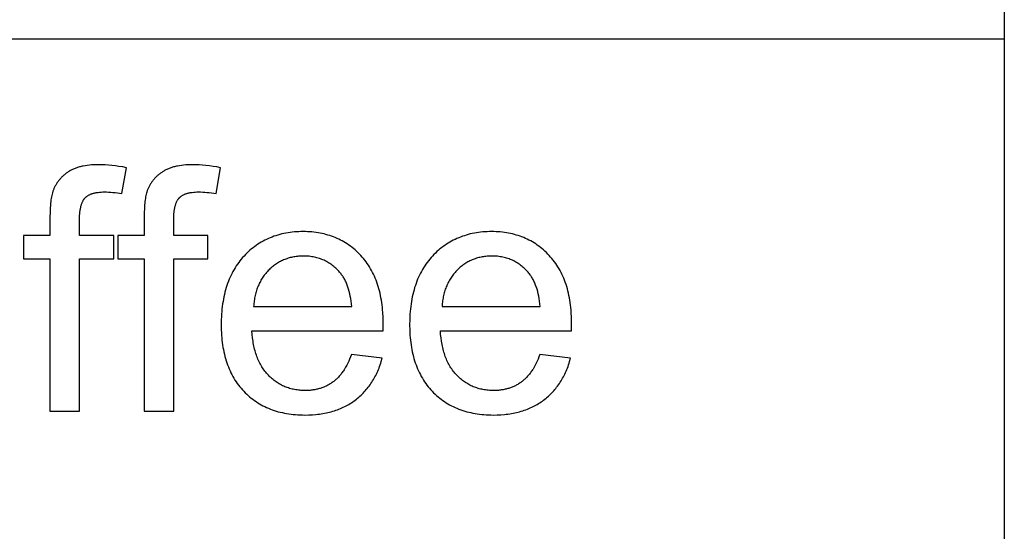
# Model space of a CAD drawing. Units: millimetres. Extents: x 0 to 15000, y 0 to 25500.
# Drawn here: x 13377 to 15000, y 23187 to 24032 of the extents above; entities that cross this region are included whole.
import ezdxf

# ---------------------------------------------------------------- set-up
doc = ezdxf.new("R2010")
doc.units = ezdxf.units.MM
doc.header["$LTSCALE"] = 3
doc.header["$MEASUREMENT"] = 0
doc.layers.add('- TAB', color=4, linetype='Continuous', true_color=0x00ffff)
doc.layers.add('- TITLES', color=7, linetype='Continuous', true_color=0x7fffbf)

msp = doc.modelspace()

# ---------------------------------------------------------------- linework, layer by layer
at = {"layer": '- TAB'}
for points in [[(15000, 25500), (15000, 22500), (15000, 0), (15000, 3000), (15000, 6000), (15000, 9000), (15000, 12000), (15000, 15000), (15000, 18000)], [(0, 24000), (15000, 24000)]]:
    msp.add_lwpolyline(points, dxfattribs=at)
at = {"layer": '- TITLES'}
for points in [[(13553.1, 23787.3), (13546.9, 23788.5), (13540.8, 23789.5), (13534.9, 23790.3), (13529.1, 23791), (13523.4, 23791.5), (13517.9, 23791.9), (13512.5, 23792.2), (13507.3, 23792.2), (13503.3, 23792.2), (13499.4, 23792), (13495.7, 23791.8), (13492.1, 23791.5), (13488.5, 23791.1), (13485.1, 23790.6), (13481.8, 23790), (13480.2, 23789.6), (13478.7, 23789.3), (13477.1, 23788.9), (13475.6, 23788.5), (13474.1, 23788), (13472.6, 23787.6), (13471.2, 23787.1), (13469.8, 23786.6), (13468.4, 23786.1), (13467, 23785.6), (13465.7, 23785), (13464.4, 23784.4), (13463.1, 23783.8), (13461.9, 23783.1), (13460.7, 23782.5), (13459.5, 23781.8), (13458.3, 23781.1), (13457.2, 23780.4), (13456.1, 23779.6), (13455, 23778.9), (13454, 23778.1), (13452.9, 23777.3), (13451.9, 23776.5), (13450.9, 23775.7), (13449.9, 23774.8), (13449, 23774), (13448, 23773.1), (13447.1, 23772.3), (13446.2, 23771.4), (13445.3, 23770.5), (13444.5, 23769.5), (13443.7, 23768.6), (13442.8, 23767.7), (13442, 23766.7), (13441.3, 23765.7), (13440.5, 23764.7), (13439.8, 23763.7), (13439.1, 23762.7), (13438.4, 23761.7), (13437.7, 23760.6), (13437.1, 23759.6), (13436.5, 23758.5), (13435.9, 23757.4), (13435.3, 23756.3), (13434.7, 23755.2), (13434.2, 23754.1), (13433.7, 23752.9), (13433.2, 23751.8), (13432.7, 23750.6), (13432.3, 23749.4), (13431.9, 23748.5), (13431.6, 23747.6), (13431.3, 23746.6), (13431.1, 23745.6), (13430.5, 23743.6), (13430, 23741.4), (13429.5, 23739.1), (13429.1, 23736.7), (13428.7, 23734.1), (13428.4, 23731.5), (13428.1, 23728.7), (13427.8, 23725.8), (13427.4, 23719.7), (13427.2, 23713.1), (13427.1, 23706.1)], [(13708.2, 23787.3), (13702, 23788.5), (13695.9, 23789.5), (13690, 23790.3), (13684.2, 23791), (13678.6, 23791.5), (13673, 23791.9), (13667.6, 23792.2), (13662.4, 23792.2), (13658.4, 23792.2), (13654.6, 23792), (13650.8, 23791.8), (13647.2, 23791.5), (13643.7, 23791.1), (13640.3, 23790.6), (13637, 23790), (13635.4, 23789.6), (13633.8, 23789.3), (13632.3, 23788.9), (13630.7, 23788.5), (13629.2, 23788), (13627.8, 23787.6), (13626.3, 23787.1), (13624.9, 23786.6), (13623.5, 23786.1), (13622.2, 23785.6), (13620.9, 23785), (13619.6, 23784.4), (13618.3, 23783.8), (13617.1, 23783.1), (13615.8, 23782.5), (13614.7, 23781.8), (13613.5, 23781.1), (13612.4, 23780.4), (13611.3, 23779.6), (13610.2, 23778.9), (13609.1, 23778.1), (13608.1, 23777.3), (13607, 23776.5), (13606, 23775.7), (13605.1, 23774.8), (13604.1, 23774), (13603.2, 23773.1), (13602.3, 23772.3), (13601.4, 23771.4), (13600.5, 23770.5), (13599.6, 23769.5), (13598.8, 23768.6), (13598, 23767.7), (13597.2, 23766.7), (13596.4, 23765.7), (13595.7, 23764.7), (13595, 23763.7), (13594.2, 23762.7), (13593.6, 23761.7), (13592.9, 23760.6), (13592.3, 23759.6), (13591.6, 23758.5), (13591, 23757.4), (13590.5, 23756.3), (13589.9, 23755.2), (13589.4, 23754.1), (13588.8, 23752.9), (13588.3, 23751.8), (13587.9, 23750.6), (13587.4, 23749.4), (13587.1, 23748.5), (13586.8, 23747.6), (13586.5, 23746.6), (13586.2, 23745.6), (13585.7, 23743.6), (13585.1, 23741.4), (13584.7, 23739.1), (13584.3, 23736.7), (13583.9, 23734.1), (13583.5, 23731.5), (13583.2, 23728.7), (13583, 23725.8), (13582.6, 23719.7), (13582.3, 23713.1), (13582.2, 23706.1)], [(13545.7, 23744.5), (13553.1, 23787.3)], [(13700.8, 23744.5), (13708.2, 23787.3)], [(13475.9, 23702), (13475.9, 23705.2), (13476, 23708.3), (13476.2, 23711.2), (13476.5, 23714), (13476.8, 23716.7), (13477, 23718), (13477.2, 23719.3), (13477.4, 23720.5), (13477.7, 23721.7), (13477.9, 23722.9), (13478.2, 23724), (13478.5, 23725.1), (13478.8, 23726.2), (13479.2, 23727.2), (13479.5, 23728.2), (13479.9, 23729.2), (13480.3, 23730.1), (13480.7, 23731), (13481.1, 23731.9), (13481.6, 23732.7), (13482, 23733.5), (13482.3, 23733.9), (13482.5, 23734.3), (13482.7, 23734.7), (13483, 23735.1), (13483.2, 23735.4), (13483.5, 23735.8), (13483.8, 23736.1), (13484, 23736.4), (13484.3, 23736.8), (13484.6, 23737.1), (13484.9, 23737.4), (13485.2, 23737.7), (13485.5, 23738), (13485.8, 23738.3), (13486.1, 23738.6), (13486.4, 23738.9), (13486.7, 23739.1), (13487, 23739.4), (13487.3, 23739.7), (13487.7, 23739.9), (13488, 23740.2), (13488.4, 23740.4), (13489.1, 23740.9), (13489.8, 23741.4), (13490.6, 23741.9), (13491.4, 23742.3), (13492.2, 23742.7), (13493.1, 23743.1), (13494, 23743.5), (13494.9, 23743.9), (13495.8, 23744.2), (13496.7, 23744.5), (13497.7, 23744.9), (13498.7, 23745.1), (13499.7, 23745.4), (13500.8, 23745.7), (13501.9, 23745.9), (13503, 23746.1), (13504.1, 23746.3), (13505.3, 23746.5), (13506.4, 23746.6), (13508.9, 23746.9), (13511.4, 23747.1), (13514, 23747.2), (13516.8, 23747.2), (13520.2, 23747.2), (13523.7, 23747.1), (13527.2, 23746.9), (13530.8, 23746.6), (13534.5, 23746.2), (13538.2, 23745.7), (13541.9, 23745.2), (13545.7, 23744.5)], [(13631, 23702), (13631.1, 23705.2), (13631.2, 23708.3), (13631.4, 23711.2), (13631.6, 23714), (13631.9, 23716.7), (13632.1, 23718), (13632.3, 23719.3), (13632.6, 23720.5), (13632.8, 23721.7), (13633.1, 23722.9), (13633.4, 23724), (13633.7, 23725.1), (13634, 23726.2), (13634.3, 23727.2), (13634.7, 23728.2), (13635, 23729.2), (13635.4, 23730.1), (13635.8, 23731), (13636.3, 23731.9), (13636.7, 23732.7), (13637.2, 23733.5), (13637.4, 23733.9), (13637.6, 23734.3), (13637.9, 23734.7), (13638.1, 23735.1), (13638.4, 23735.4), (13638.7, 23735.8), (13638.9, 23736.1), (13639.2, 23736.4), (13639.5, 23736.8), (13639.7, 23737.1), (13640, 23737.4), (13640.3, 23737.7), (13640.6, 23738), (13640.9, 23738.3), (13641.2, 23738.6), (13641.5, 23738.9), (13641.8, 23739.1), (13642.2, 23739.4), (13642.5, 23739.7), (13642.8, 23739.9), (13643.2, 23740.2), (13643.5, 23740.4), (13644.2, 23740.9), (13645, 23741.4), (13645.8, 23741.9), (13646.6, 23742.3), (13647.4, 23742.7), (13648.2, 23743.1), (13649.1, 23743.5), (13650, 23743.9), (13650.9, 23744.2), (13651.9, 23744.5), (13652.9, 23744.9), (13653.9, 23745.1), (13654.9, 23745.4), (13655.9, 23745.7), (13657, 23745.9), (13658.1, 23746.1), (13659.2, 23746.3), (13660.4, 23746.5), (13661.6, 23746.6), (13664, 23746.9), (13666.6, 23747.1), (13669.2, 23747.2), (13671.9, 23747.2), (13675.4, 23747.2), (13678.9, 23747.1), (13682.4, 23746.9), (13686, 23746.6), (13689.6, 23746.2), (13693.3, 23745.7), (13697.1, 23745.2), (13700.8, 23744.5)], [(13427.1, 23706.1), (13427.1, 23675.3)], [(13475.9, 23675.3), (13475.9, 23702)], [(13582.2, 23706.1), (13582.2, 23675.3)], [(13631, 23675.3), (13631, 23702)], [(13976, 23517.9), (13976.2, 23531), (13976.1, 23539.9), (13975.7, 23548.4), (13975.3, 23552.6), (13974.9, 23556.8), (13974.5, 23560.9), (13973.9, 23564.9), (13973.3, 23568.8), (13972.6, 23572.7), (13971.9, 23576.5), (13971.1, 23580.3), (13970.2, 23584), (13969.2, 23587.6), (13968.1, 23591.2), (13967, 23594.7), (13965.8, 23598.1), (13964.6, 23601.5), (13963.3, 23604.8), (13961.9, 23608.1), (13960.4, 23611.3), (13958.8, 23614.4), (13957.2, 23617.5), (13955.5, 23620.5), (13953.8, 23623.4), (13951.9, 23626.3), (13950, 23629.1), (13948.1, 23631.9), (13946, 23634.6), (13943.9, 23637.2), (13941.7, 23639.8), (13939.4, 23642.3), (13937.1, 23644.7), (13934.7, 23647.1), (13932.3, 23649.3), (13929.9, 23651.5), (13927.4, 23653.7), (13924.9, 23655.7), (13922.3, 23657.7), (13919.7, 23659.6), (13917, 23661.4), (13914.3, 23663.1), (13911.6, 23664.8), (13908.8, 23666.4), (13906, 23667.9), (13903.1, 23669.3), (13900.2, 23670.6), (13897.3, 23671.9), (13894.3, 23673.1), (13891.3, 23674.2), (13888.2, 23675.3), (13885.1, 23676.2), (13882, 23677.1), (13878.8, 23677.9), (13875.5, 23678.7), (13872.2, 23679.3), (13868.9, 23679.9), (13865.6, 23680.4), (13862.2, 23680.8), (13858.7, 23681.2), (13855.2, 23681.5), (13851.7, 23681.6), (13848.1, 23681.8), (13844.5, 23681.8), (13840.8, 23681.8), (13837.1, 23681.6), (13833.5, 23681.4), (13829.9, 23681.2), (13826.3, 23680.8), (13822.8, 23680.4), (13819.4, 23679.9), (13815.9, 23679.3), (13812.6, 23678.6), (13809.2, 23677.9), (13805.9, 23677), (13802.7, 23676.1), (13799.5, 23675.1), (13796.3, 23674.1), (13793.2, 23672.9), (13790.1, 23671.7), (13787.1, 23670.4), (13784.1, 23669), (13781.2, 23667.6), (13778.3, 23666), (13775.4, 23664.4), (13772.6, 23662.7), (13769.9, 23661), (13767.1, 23659.1), (13764.5, 23657.2), (13761.8, 23655.2), (13759.2, 23653.1), (13756.7, 23650.9), (13754.2, 23648.7), (13751.7, 23646.3), (13749.3, 23643.9), (13746.9, 23641.4), (13744.6, 23638.9), (13742.4, 23636.3), (13740.2, 23633.6), (13738.1, 23630.8), (13736.1, 23628), (13734.1, 23625.2), (13732.3, 23622.2), (13730.5, 23619.2), (13728.7, 23616.2), (13727.1, 23613), (13725.5, 23609.8), (13724, 23606.6), (13722.6, 23603.3), (13721.2, 23599.9), (13719.9, 23596.4), (13718.7, 23592.9), (13717.6, 23589.3), (13716.5, 23585.7), (13715.5, 23582), (13714.6, 23578.2), (13713.7, 23574.4), (13713, 23570.5), (13712.3, 23566.5), (13711.6, 23562.5), (13711.1, 23558.4), (13710.6, 23554.3), (13710.2, 23550.1), (13709.9, 23545.8), (13709.6, 23541.4), (13709.4, 23537), (13709.3, 23528), (13709.4, 23519.3), (13709.6, 23515.1), (13709.9, 23510.9), (13710.2, 23506.7), (13710.6, 23502.6), (13711.1, 23498.6), (13711.6, 23494.7), (13712.2, 23490.8), (13712.9, 23487), (13713.7, 23483.2), (13714.5, 23479.5), (13715.4, 23475.8), (13716.4, 23472.3), (13717.5, 23468.7), (13718.6, 23465.3), (13719.8, 23461.9), (13721.1, 23458.5), (13722.4, 23455.3), (13723.8, 23452), (13725.3, 23448.9), (13726.9, 23445.8), (13728.5, 23442.8), (13730.2, 23439.8), (13732, 23436.9), (13733.9, 23434.1), (13735.8, 23431.3), (13737.8, 23428.5), (13739.9, 23425.9), (13742, 23423.3), (13744.2, 23420.7), (13746.5, 23418.3), (13748.9, 23415.9), (13751.3, 23413.5), (13753.7, 23411.3), (13756.2, 23409.1), (13758.8, 23407), (13761.4, 23405), (13764.1, 23403), (13766.8, 23401.2), (13769.5, 23399.4), (13772.3, 23397.6), (13775.2, 23396), (13778.1, 23394.4), (13781.1, 23392.9), (13784.1, 23391.5), (13787.2, 23390.2), (13790.3, 23388.9), (13793.5, 23387.7), (13796.7, 23386.6), (13800, 23385.6), (13803.3, 23384.6), (13806.7, 23383.8), (13810.1, 23383), (13813.6, 23382.2), (13817.1, 23381.6), (13820.7, 23381), (13824.4, 23380.5), (13828.1, 23380.1), (13831.8, 23379.8), (13835.6, 23379.5), (13839.4, 23379.3), (13843.3, 23379.2), (13847.3, 23379.1), (13853.5, 23379.2), (13859.6, 23379.5), (13865.5, 23380), (13868.5, 23380.3), (13871.4, 23380.7), (13874.2, 23381.1), (13877, 23381.5), (13879.8, 23382), (13882.6, 23382.6), (13885.3, 23383.2), (13888, 23383.8), (13890.6, 23384.5), (13893.2, 23385.3), (13895.8, 23386.1), (13898.3, 23386.9), (13900.8, 23387.8), (13903.3, 23388.7), (13905.7, 23389.7), (13908.1, 23390.7), (13910.5, 23391.8), (13912.8, 23392.9), (13915.1, 23394.1), (13917.4, 23395.3), (13919.6, 23396.6), (13921.8, 23397.9), (13923.9, 23399.3), (13926, 23400.7), (13928.1, 23402.2), (13930.2, 23403.7), (13932.2, 23405.2), (13934.1, 23406.8), (13936.1, 23408.5), (13937.9, 23410.1), (13939.8, 23411.8), (13941.6, 23413.6), (13943.4, 23415.4), (13945.1, 23417.2), (13946.8, 23419.1), (13948.4, 23421), (13950, 23422.9), (13951.6, 23424.9), (13953.1, 23426.9), (13954.6, 23429), (13956.1, 23431.1), (13957.5, 23433.2), (13958.9, 23435.4), (13960.2, 23437.6), (13961.5, 23439.8), (13962.7, 23442.1), (13963.9, 23444.5), (13965.1, 23446.8), (13966.2, 23449.2), (13967.3, 23451.7), (13968.4, 23454.2), (13969.4, 23456.7), (13970.4, 23459.3), (13971.3, 23461.9), (13972.2, 23464.5), (13973, 23467.2), (13974.6, 23472.7)], [(14286.5, 23517.9), (14286.8, 23531), (14286.7, 23539.9), (14286.2, 23548.4), (14285.9, 23552.6), (14285.5, 23556.8), (14285, 23560.9), (14284.5, 23564.9), (14283.9, 23568.8), (14283.2, 23572.7), (14282.5, 23576.5), (14281.6, 23580.3), (14280.7, 23584), (14279.8, 23587.6), (14278.7, 23591.2), (14277.6, 23594.7), (14276.4, 23598.1), (14275.2, 23601.5), (14273.8, 23604.8), (14272.4, 23608.1), (14270.9, 23611.3), (14269.4, 23614.4), (14267.8, 23617.5), (14266.1, 23620.5), (14264.3, 23623.4), (14262.5, 23626.3), (14260.6, 23629.1), (14258.6, 23631.9), (14256.6, 23634.6), (14254.4, 23637.2), (14252.3, 23639.8), (14250, 23642.3), (14247.7, 23644.7), (14245.3, 23647.1), (14242.9, 23649.3), (14240.5, 23651.5), (14238, 23653.7), (14235.4, 23655.7), (14232.9, 23657.7), (14230.3, 23659.6), (14227.6, 23661.4), (14224.9, 23663.1), (14222.2, 23664.8), (14219.4, 23666.4), (14216.6, 23667.9), (14213.7, 23669.3), (14210.8, 23670.6), (14207.9, 23671.9), (14204.9, 23673.1), (14201.9, 23674.2), (14198.8, 23675.3), (14195.7, 23676.2), (14192.5, 23677.1), (14189.3, 23677.9), (14186.1, 23678.7), (14182.8, 23679.3), (14179.5, 23679.9), (14176.1, 23680.4), (14172.7, 23680.8), (14169.3, 23681.2), (14165.8, 23681.5), (14162.3, 23681.6), (14158.7, 23681.8), (14155.1, 23681.8), (14151.4, 23681.8), (14147.7, 23681.6), (14144.1, 23681.4), (14140.5, 23681.2), (14136.9, 23680.8), (14133.4, 23680.4), (14129.9, 23679.9), (14126.5, 23679.3), (14123.1, 23678.6), (14119.8, 23677.9), (14116.5, 23677), (14113.3, 23676.1), (14110.1, 23675.1), (14106.9, 23674.1), (14103.8, 23672.9), (14100.7, 23671.7), (14097.7, 23670.4), (14094.7, 23669), (14091.8, 23667.6), (14088.9, 23666), (14086, 23664.4), (14083.2, 23662.7), (14080.4, 23661), (14077.7, 23659.1), (14075, 23657.2), (14072.4, 23655.2), (14069.8, 23653.1), (14067.2, 23650.9), (14064.7, 23648.7), (14062.3, 23646.3), (14059.9, 23643.9), (14057.5, 23641.4), (14055.2, 23638.9), (14052.9, 23636.3), (14050.8, 23633.6), (14048.7, 23630.8), (14046.6, 23628), (14044.7, 23625.2), (14042.8, 23622.2), (14041, 23619.2), (14039.3, 23616.2), (14037.6, 23613), (14036.1, 23609.8), (14034.6, 23606.6), (14033.1, 23603.3), (14031.8, 23599.9), (14030.5, 23596.4), (14029.3, 23592.9), (14028.1, 23589.3), (14027.1, 23585.7), (14026.1, 23582), (14025.2, 23578.2), (14024.3, 23574.4), (14023.5, 23570.5), (14022.8, 23566.5), (14022.2, 23562.5), (14021.7, 23558.4), (14021.2, 23554.3), (14020.8, 23550.1), (14020.4, 23545.8), (14020.2, 23541.4), (14020, 23537), (14019.9, 23528), (14020, 23519.3), (14020.2, 23515.1), (14020.4, 23510.9), (14020.8, 23506.7), (14021.2, 23502.6), (14021.6, 23498.6), (14022.2, 23494.7), (14022.8, 23490.8), (14023.5, 23487), (14024.3, 23483.2), (14025.1, 23479.5), (14026, 23475.8), (14027, 23472.3), (14028, 23468.7), (14029.2, 23465.3), (14030.4, 23461.9), (14031.6, 23458.5), (14033, 23455.3), (14034.4, 23452), (14035.9, 23448.9), (14037.5, 23445.8), (14039.1, 23442.8), (14040.8, 23439.8), (14042.6, 23436.9), (14044.4, 23434.1), (14046.4, 23431.3), (14048.4, 23428.5), (14050.4, 23425.9), (14052.6, 23423.3), (14054.8, 23420.7), (14057.1, 23418.3), (14059.4, 23415.9), (14061.8, 23413.5), (14064.3, 23411.3), (14066.8, 23409.1), (14069.4, 23407), (14072, 23405), (14074.6, 23403), (14077.3, 23401.2), (14080.1, 23399.4), (14082.9, 23397.6), (14085.8, 23396), (14088.7, 23394.4), (14091.7, 23392.9), (14094.7, 23391.5), (14097.8, 23390.2), (14100.9, 23388.9), (14104.1, 23387.7), (14107.3, 23386.6), (14110.6, 23385.6), (14113.9, 23384.6), (14117.3, 23383.8), (14120.7, 23383), (14124.2, 23382.2), (14127.7, 23381.6), (14131.3, 23381), (14134.9, 23380.5), (14138.6, 23380.1), (14142.4, 23379.8), (14146.1, 23379.5), (14150, 23379.3), (14153.9, 23379.2), (14157.8, 23379.1), (14164.1, 23379.2), (14170.2, 23379.5), (14176.1, 23380), (14179, 23380.3), (14181.9, 23380.7), (14184.8, 23381.1), (14187.6, 23381.5), (14190.4, 23382), (14193.1, 23382.6), (14195.8, 23383.2), (14198.5, 23383.8), (14201.2, 23384.5), (14203.8, 23385.3), (14206.3, 23386.1), (14208.9, 23386.9), (14211.4, 23387.8), (14213.9, 23388.7), (14216.3, 23389.7), (14218.7, 23390.7), (14221, 23391.8), (14223.4, 23392.9), (14225.7, 23394.1), (14227.9, 23395.3), (14230.1, 23396.6), (14232.3, 23397.9), (14234.5, 23399.3), (14236.6, 23400.7), (14238.7, 23402.2), (14240.7, 23403.7), (14242.7, 23405.2), (14244.7, 23406.8), (14246.6, 23408.5), (14248.5, 23410.1), (14250.4, 23411.8), (14252.2, 23413.6), (14253.9, 23415.4), (14255.7, 23417.2), (14257.4, 23419.1), (14259, 23421), (14260.6, 23422.9), (14262.2, 23424.9), (14263.7, 23426.9), (14265.2, 23429), (14266.6, 23431.1), (14268.1, 23433.2), (14269.4, 23435.4), (14270.8, 23437.6), (14272, 23439.8), (14273.3, 23442.1), (14274.5, 23444.5), (14275.7, 23446.8), (14276.8, 23449.2), (14277.9, 23451.7), (14278.9, 23454.2), (14279.9, 23456.7), (14280.9, 23459.3), (14281.8, 23461.9), (14282.7, 23464.5), (14283.6, 23467.2), (14285.2, 23472.7)], [(13427.1, 23675.3), (13383.7, 23675.3)], [(13383.7, 23675.3), (13383.7, 23637.1)], [(13532.3, 23675.3), (13475.9, 23675.3)], [(13532.3, 23637.1), (13532.3, 23675.3)], [(13582.2, 23675.3), (13538.9, 23675.3)], [(13538.9, 23675.3), (13538.9, 23637.1)], [(13687.5, 23675.3), (13631, 23675.3)], [(13687.5, 23637.1), (13687.5, 23675.3)], [(13383.7, 23637.1), (13427.1, 23637.1)], [(13427.1, 23637.1), (13427.1, 23385.7)], [(13475.9, 23385.7), (13475.9, 23637.1)], [(13475.9, 23637.1), (13532.3, 23637.1)], [(13538.9, 23637.1), (13582.2, 23637.1)], [(13582.2, 23637.1), (13582.2, 23385.7)], [(13631, 23385.7), (13631, 23637.1)], [(13631, 23637.1), (13687.5, 23637.1)], [(13924.4, 23558.3), (13924, 23562.8), (13923.4, 23567.1), (13922.8, 23571.3), (13922, 23575.4), (13921.2, 23579.3), (13920.3, 23583.1), (13919.3, 23586.8), (13918.7, 23588.5), (13918.2, 23590.3), (13917.6, 23591.9), (13917, 23593.6), (13916.3, 23595.2), (13915.7, 23596.8), (13915, 23598.4), (13914.3, 23599.9), (13913.5, 23601.4), (13912.8, 23602.8), (13912, 23604.2), (13911.2, 23605.6), (13910.4, 23606.9), (13909.5, 23608.2), (13908.6, 23609.5), (13907.7, 23610.7), (13906.8, 23611.9), (13905.9, 23613.1), (13904.4, 23614.8), (13902.9, 23616.5), (13901.4, 23618.2), (13899.8, 23619.7), (13898.2, 23621.3), (13896.6, 23622.7), (13895, 23624.1), (13893.3, 23625.5), (13891.6, 23626.8), (13889.9, 23628), (13888.1, 23629.2), (13886.3, 23630.4), (13884.5, 23631.4), (13882.7, 23632.5), (13880.8, 23633.4), (13879, 23634.4), (13877, 23635.2), (13875.1, 23636), (13873.1, 23636.8), (13871.1, 23637.5), (13869.1, 23638.1), (13867.1, 23638.7), (13865, 23639.2), (13862.9, 23639.7), (13860.8, 23640.1), (13858.6, 23640.4), (13856.4, 23640.8), (13854.2, 23641), (13852, 23641.2), (13849.7, 23641.3), (13847.4, 23641.4), (13845.1, 23641.4), (13843, 23641.4), (13840.9, 23641.4), (13838.8, 23641.2), (13836.8, 23641.1), (13834.8, 23640.9), (13832.8, 23640.7), (13830.8, 23640.4), (13828.9, 23640), (13826.9, 23639.7), (13825, 23639.2), (13823.1, 23638.8), (13821.2, 23638.3), (13819.4, 23637.7), (13817.6, 23637.1), (13815.8, 23636.5), (13814, 23635.8), (13812.2, 23635.1), (13810.5, 23634.3), (13808.7, 23633.5), (13807, 23632.6), (13805.3, 23631.7), (13803.7, 23630.8), (13802, 23629.8), (13800.4, 23628.7), (13798.8, 23627.6), (13797.3, 23626.5), (13795.7, 23625.3), (13794.2, 23624.1), (13792.6, 23622.9), (13791.2, 23621.6), (13789.7, 23620.2), (13788.2, 23618.8), (13786.8, 23617.4), (13785.4, 23615.9), (13784.1, 23614.4), (13782.8, 23612.9), (13781.5, 23611.4), (13780.3, 23609.8), (13779.1, 23608.2), (13778, 23606.5), (13776.9, 23604.9), (13775.8, 23603.2), (13774.8, 23601.5), (13773.8, 23599.7), (13772.9, 23597.9), (13772, 23596.1), (13771.2, 23594.2), (13770.3, 23592.4), (13769.6, 23590.5), (13768.8, 23588.5), (13768.1, 23586.6), (13767.5, 23584.6), (13766.9, 23582.5), (13766.3, 23580.5), (13765.7, 23578.4), (13765.3, 23576.3), (13764.8, 23574.1), (13764.4, 23572), (13764, 23569.8), (13763.7, 23567.5), (13763.4, 23565.3), (13763.1, 23563), (13762.9, 23560.6), (13762.7, 23558.3)], [(14235, 23558.3), (14234.5, 23562.8), (14234, 23567.1), (14233.3, 23571.3), (14232.6, 23575.4), (14231.8, 23579.3), (14230.9, 23583.1), (14229.8, 23586.8), (14229.3, 23588.5), (14228.7, 23590.3), (14228.1, 23591.9), (14227.5, 23593.6), (14226.9, 23595.2), (14226.2, 23596.8), (14225.5, 23598.4), (14224.8, 23599.9), (14224.1, 23601.4), (14223.3, 23602.8), (14222.6, 23604.2), (14221.8, 23605.6), (14220.9, 23606.9), (14220.1, 23608.2), (14219.2, 23609.5), (14218.3, 23610.7), (14217.4, 23611.9), (14216.5, 23613.1), (14215, 23614.8), (14213.5, 23616.5), (14211.9, 23618.2), (14210.4, 23619.7), (14208.8, 23621.3), (14207.2, 23622.7), (14205.5, 23624.1), (14203.9, 23625.5), (14202.2, 23626.8), (14200.4, 23628), (14198.7, 23629.2), (14196.9, 23630.4), (14195.1, 23631.4), (14193.3, 23632.5), (14191.4, 23633.4), (14189.5, 23634.4), (14187.6, 23635.2), (14185.7, 23636), (14183.7, 23636.8), (14181.7, 23637.5), (14179.7, 23638.1), (14177.6, 23638.7), (14175.6, 23639.2), (14173.5, 23639.7), (14171.3, 23640.1), (14169.2, 23640.4), (14167, 23640.8), (14164.8, 23641), (14162.5, 23641.2), (14160.3, 23641.3), (14158, 23641.4), (14155.6, 23641.4), (14153.5, 23641.4), (14151.5, 23641.4), (14149.4, 23641.2), (14147.4, 23641.1), (14145.3, 23640.9), (14143.3, 23640.7), (14141.4, 23640.4), (14139.4, 23640), (14137.5, 23639.7), (14135.6, 23639.2), (14133.7, 23638.8), (14131.8, 23638.3), (14130, 23637.7), (14128.1, 23637.1), (14126.3, 23636.5), (14124.5, 23635.8), (14122.8, 23635.1), (14121, 23634.3), (14119.3, 23633.5), (14117.6, 23632.6), (14115.9, 23631.7), (14114.2, 23630.8), (14112.6, 23629.8), (14111, 23628.7), (14109.4, 23627.6), (14107.8, 23626.5), (14106.3, 23625.3), (14104.7, 23624.1), (14103.2, 23622.9), (14101.7, 23621.6), (14100.2, 23620.2), (14098.8, 23618.8), (14097.4, 23617.4), (14096, 23615.9), (14094.7, 23614.4), (14093.4, 23612.9), (14092.1, 23611.4), (14090.9, 23609.8), (14089.7, 23608.2), (14088.6, 23606.5), (14087.5, 23604.9), (14086.4, 23603.2), (14085.4, 23601.5), (14084.4, 23599.7), (14083.5, 23597.9), (14082.6, 23596.1), (14081.7, 23594.2), (14080.9, 23592.4), (14080.1, 23590.5), (14079.4, 23588.5), (14078.7, 23586.6), (14078, 23584.6), (14077.4, 23582.5), (14076.8, 23580.5), (14076.3, 23578.4), (14075.8, 23576.3), (14075.4, 23574.1), (14074.9, 23572), (14074.6, 23569.8), (14074.2, 23567.5), (14073.9, 23565.3), (14073.7, 23563), (14073.5, 23560.6), (14073.3, 23558.3)], [(13762.7, 23558.3), (13924.4, 23558.3)], [(14073.3, 23558.3), (14235, 23558.3)], [(13923.9, 23478.9), (13922.5, 23475.1), (13921, 23471.4), (13919.4, 23467.9), (13917.8, 23464.5), (13916.1, 23461.2), (13914.4, 23458), (13912.6, 23455), (13911.7, 23453.5), (13910.7, 23452.1), (13909.8, 23450.7), (13908.8, 23449.3), (13907.8, 23448), (13906.8, 23446.7), (13905.8, 23445.4), (13904.8, 23444.2), (13903.7, 23443), (13902.7, 23441.8), (13901.6, 23440.7), (13900.5, 23439.6), (13899.4, 23438.5), (13898.3, 23437.5), (13897.1, 23436.5), (13896, 23435.5), (13894.8, 23434.6), (13893.6, 23433.7), (13892.4, 23432.8), (13891.2, 23432), (13890, 23431.1), (13888.7, 23430.4), (13887.5, 23429.6), (13886.2, 23428.9), (13884.9, 23428.2), (13883.6, 23427.5), (13882.3, 23426.8), (13880.9, 23426.2), (13879.6, 23425.6), (13878.2, 23425), (13876.8, 23424.5), (13875.4, 23424), (13874, 23423.5), (13872.6, 23423), (13871.1, 23422.6), (13869.6, 23422.2), (13868.2, 23421.8), (13866.7, 23421.5), (13865.2, 23421.2), (13863.6, 23420.9), (13862.1, 23420.6), (13860.5, 23420.4), (13859, 23420.2), (13857.4, 23420), (13855.8, 23419.8), (13854.2, 23419.7), (13850.9, 23419.6), (13847.5, 23419.5), (13845.3, 23419.5), (13843.1, 23419.6), (13840.8, 23419.7), (13838.7, 23419.9), (13836.5, 23420.1), (13834.4, 23420.4), (13832.2, 23420.7), (13830.2, 23421.1), (13828.1, 23421.5), (13826, 23422), (13824, 23422.5), (13822, 23423.1), (13820.1, 23423.7), (13818.1, 23424.4), (13816.2, 23425.1), (13814.3, 23425.8), (13812.4, 23426.7), (13810.5, 23427.5), (13808.7, 23428.4), (13806.9, 23429.4), (13805.1, 23430.4), (13803.3, 23431.5), (13801.6, 23432.6), (13799.9, 23433.8), (13798.2, 23435), (13796.5, 23436.2), (13794.9, 23437.5), (13793.3, 23438.9), (13791.7, 23440.3), (13790.1, 23441.8), (13788.5, 23443.3), (13787, 23444.9), (13785.5, 23446.5), (13784.1, 23448.1), (13782.6, 23449.8), (13781.3, 23451.5), (13779.9, 23453.3), (13778.7, 23455.2), (13777.4, 23457), (13776.2, 23458.9), (13775.1, 23460.9), (13773.9, 23462.9), (13772.9, 23464.9), (13771.8, 23467), (13770.8, 23469.1), (13769.9, 23471.3), (13769, 23473.5), (13768.1, 23475.8), (13767.3, 23478.1), (13766.5, 23480.5), (13765.8, 23482.8), (13765.1, 23485.3), (13764.4, 23487.8), (13763.8, 23490.3), (13763.2, 23492.9), (13762.7, 23495.5), (13762.2, 23498.1), (13761.8, 23500.8), (13761, 23506.3), (13760.4, 23512.1), (13760, 23517.9)], [(13760, 23517.9), (13976, 23517.9)], [(14234.4, 23478.9), (14233, 23475.1), (14231.5, 23471.4), (14230, 23467.9), (14228.4, 23464.5), (14226.7, 23461.2), (14225, 23458), (14223.2, 23455), (14222.2, 23453.5), (14221.3, 23452.1), (14220.3, 23450.7), (14219.4, 23449.3), (14218.4, 23448), (14217.4, 23446.7), (14216.4, 23445.4), (14215.3, 23444.2), (14214.3, 23443), (14213.2, 23441.8), (14212.2, 23440.7), (14211.1, 23439.6), (14210, 23438.5), (14208.8, 23437.5), (14207.7, 23436.5), (14206.5, 23435.5), (14205.4, 23434.6), (14204.2, 23433.7), (14203, 23432.8), (14201.8, 23432), (14200.5, 23431.1), (14199.3, 23430.4), (14198, 23429.6), (14196.7, 23428.9), (14195.5, 23428.2), (14194.1, 23427.5), (14192.8, 23426.8), (14191.5, 23426.2), (14190.1, 23425.6), (14188.8, 23425), (14187.4, 23424.5), (14186, 23424), (14184.6, 23423.5), (14183.1, 23423), (14181.7, 23422.6), (14180.2, 23422.2), (14178.7, 23421.8), (14177.2, 23421.5), (14175.7, 23421.2), (14174.2, 23420.9), (14172.7, 23420.6), (14171.1, 23420.4), (14169.5, 23420.2), (14167.9, 23420), (14166.3, 23419.8), (14164.7, 23419.7), (14161.4, 23419.6), (14158.1, 23419.5), (14155.8, 23419.5), (14153.6, 23419.6), (14151.4, 23419.7), (14149.2, 23419.9), (14147.1, 23420.1), (14144.9, 23420.4), (14142.8, 23420.7), (14140.7, 23421.1), (14138.7, 23421.5), (14136.6, 23422), (14134.6, 23422.5), (14132.6, 23423.1), (14130.6, 23423.7), (14128.7, 23424.4), (14126.7, 23425.1), (14124.8, 23425.8), (14123, 23426.7), (14121.1, 23427.5), (14119.3, 23428.4), (14117.5, 23429.4), (14115.7, 23430.4), (14113.9, 23431.5), (14112.2, 23432.6), (14110.5, 23433.8), (14108.8, 23435), (14107.1, 23436.2), (14105.4, 23437.5), (14103.8, 23438.9), (14102.2, 23440.3), (14100.7, 23441.8), (14099.1, 23443.3), (14097.6, 23444.9), (14096.1, 23446.5), (14094.6, 23448.1), (14093.2, 23449.8), (14091.8, 23451.5), (14090.5, 23453.3), (14089.2, 23455.2), (14088, 23457), (14086.8, 23458.9), (14085.6, 23460.9), (14084.5, 23462.9), (14083.4, 23464.9), (14082.4, 23467), (14081.4, 23469.1), (14080.5, 23471.3), (14079.6, 23473.5), (14078.7, 23475.8), (14077.9, 23478.1), (14077.1, 23480.5), (14076.3, 23482.8), (14075.7, 23485.3), (14075, 23487.8), (14074.4, 23490.3), (14073.8, 23492.9), (14073.3, 23495.5), (14072.8, 23498.1), (14072.4, 23500.8), (14071.6, 23506.3), (14071, 23512.1), (14070.6, 23517.9)], [(14070.6, 23517.9), (14286.5, 23517.9)], [(13974.6, 23472.7), (13923.9, 23478.9)], [(14285.2, 23472.7), (14234.4, 23478.9)], [(13427.1, 23385.7), (13475.9, 23385.7)], [(13582.2, 23385.7), (13631, 23385.7)]]:
    msp.add_lwpolyline(points, dxfattribs=at)

doc.saveas('drawing.dxf')
